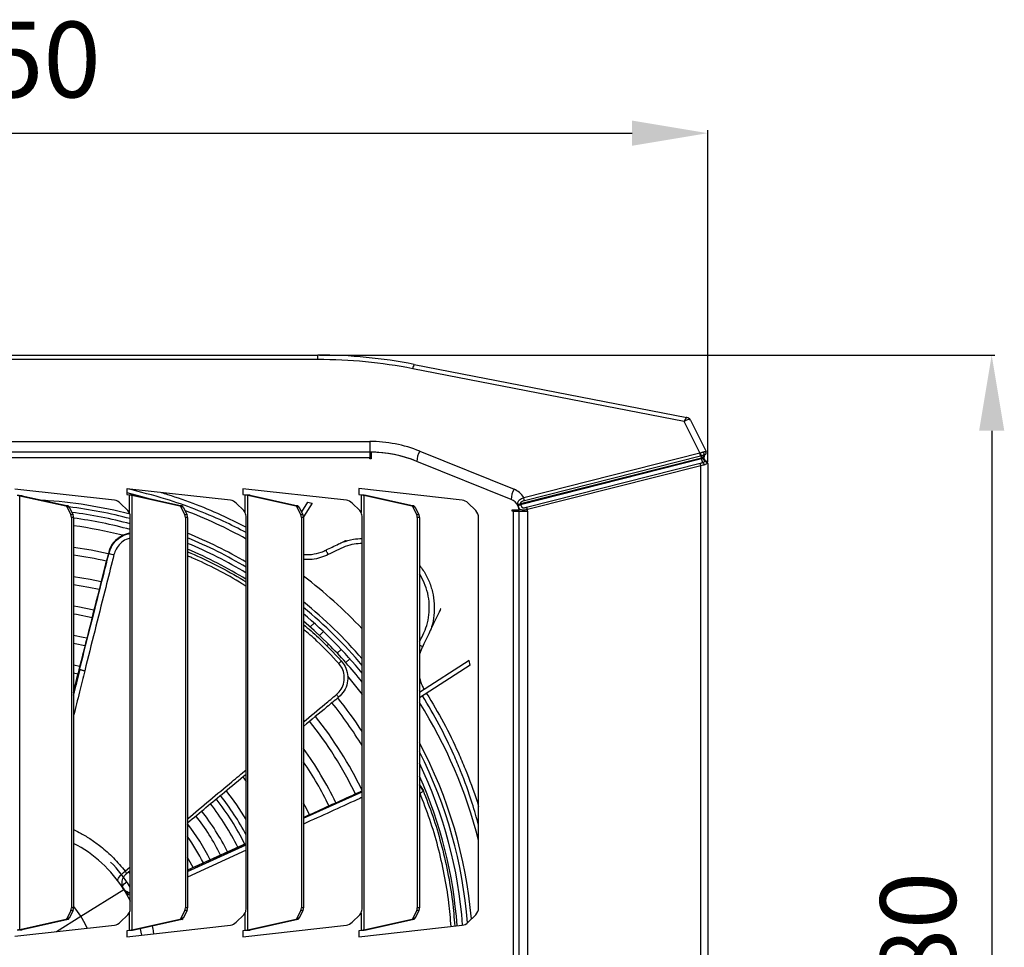
# Model space of a CAD drawing. Units: millimetres. Extents: x 742 to 9714, y 867 to 12063.
# Drawn here: x 1528 to 1918, y 11007 to 11374 of the extents above; entities that cross this region are included whole.
import ezdxf

# ---------------------------------------------------------------- set-up
doc = ezdxf.new("R2010")
doc.units = ezdxf.units.MM
doc.layers.add('0-OPISY', color=8, linetype='Continuous')
doc.styles.get("Standard").update_dxf_attribs({"font": 'arial.ttf'})
doc.dimstyles.new('ISO-25', dxfattribs={"dimtxt": 2.5, "dimasz": 2.5, "dimexe": 1.25, "dimexo": 0.625, "dimtad": 1, "dimtxsty": 'Standard', "dimcen": 2.5, "dimadec": 0, "dimazin": 0, "dimtfac": 1, "dimtmove": 0, "dimatfit": 3, "dimfxl": 1, "dimarcsym": 0})

# ---------------------------------------------------------------- blocks, each defined once
blk = doc.blocks.new('*D4')
at = {"layer": '0-OPISY', "color": 0, "lineweight": -2}
for p, q in [((1251.25, 11199.02), (1251.25, 11330.67)), ((1281.25, 11329.42), (1770.85, 11329.42)), ((1800.85, 11199.02), (1800.85, 11330.67))]:
    blk.add_line(p, q, dxfattribs=at)
at = {"layer": '0-OPISY', "color": 0}
for points in [[(1281.25, 11334.42), (1281.25, 11324.42), (1251.25, 11329.42)], [(1770.85, 11324.42), (1770.85, 11334.42), (1800.85, 11329.42)]]:
    blk.add_solid(points, dxfattribs=at)
at = {"layer": 'Defpoints', "color": 0}
for p in [(1800.85, 11329.42), (1251.25, 11198.39), (1800.85, 11198.39)]:
    blk.add_point(p, dxfattribs=at)
at = {"layer": '0-OPISY', "color": 0, "insert": (1526.05, 11354.74), "char_height": 30, "attachment_point": 5}
blk.add_mtext('550', dxfattribs=at)
blk = doc.blocks.new('*D5')
at = {"layer": '0-OPISY', "color": 0, "lineweight": -2}
for p, q in [((1646.87, 11241.42), (1914.73, 11241.42)), ((1913.48, 11211.42), (1913.48, 10793.43)), ((1646.87, 10763.43), (1914.73, 10763.43))]:
    blk.add_line(p, q, dxfattribs=at)
at = {"layer": '0-OPISY', "color": 0}
for points in [[(1918.48, 11211.42), (1908.48, 11211.42), (1913.48, 11241.42)], [(1908.48, 10793.43), (1918.48, 10793.43), (1913.48, 10763.43)]]:
    blk.add_solid(points, dxfattribs=at)
at = {"layer": 'Defpoints', "color": 0}
for p in [(1646.24, 11241.42), (1646.24, 10763.43), (1913.48, 10763.43)]:
    blk.add_point(p, dxfattribs=at)
at = {"layer": '0-OPISY', "color": 0, "insert": (1888.16, 11002.42), "char_height": 30, "attachment_point": 5, "rotation": 90}
blk.add_mtext('480', dxfattribs=at)

msp = doc.modelspace()

# ---------------------------------------------------------------- linework, layer by layer
for p, q in [((1405.855, 11241.423), (1646.244, 11241.423)), ((1646.244, 11239.655), (1405.855, 11239.655)), ((1646.244, 11239.655), (1646.244, 11241.423)), ((1791.513, 11215.08), (1683.877, 11236.027)), ((1684.45, 11237.74), (1792.537, 11216.704)), ((1797.743, 11202.616), (1791.513, 11215.08)), ((1793.977, 11215.629), (1800.198, 11203.18)), ((1385.27, 11207.155), (1666.829, 11207.155)), ((1666.829, 11207.155), (1666.829, 11202.923)), ((1686.683, 11203.296), (1724.046, 11188.2)), ((1800.018, 11203.199), (1800.114, 11203.213)), ((1800.114, 11203.213), (1800.198, 11203.18)), ((1666.829, 11202.923), (1385.27, 11202.923)), ((1666.829, 11200.723), (1385.27, 11200.723)), ((1666.829, 11202.923), (1666.829, 11200.723)), ((1666.829, 11201.923), (1667.329, 11201.923)), ((1666.829, 11200.223), (1666.829, 11200.723)), ((1667.329, 11200.223), (1666.829, 11200.223)), ((1667.329, 11202.92), (1667.329, 11200.223)), ((1722.922, 11184.186), (1685.559, 11199.282)), ((1798.332, 11200.567), (1726.556, 11182.379)), ((1726.605, 11182.182), (1798.346, 11200.361)), ((1727.898, 11184.917), (1797.743, 11202.616)), ((1798.009, 11201.38), (1728.164, 11183.681)), ((1798.007, 11202.69), (1798.026, 11202.695)), ((1798.202, 11201.426), (1798.189, 11201.423)), ((1798.346, 11200.571), (1798.332, 11200.567)), ((1798.346, 11200.361), (1798.346, 11200.571)), ((1799.289, 11201.845), (1799.281, 11201.831)), ((1799.349, 11200.818), (1799.349, 11200.616)), ((1799.815, 11199.345), (1799.869, 11199.318)), ((1799.887, 11201.92), (1799.858, 11201.898)), ((1799.906, 11201.935), (1799.887, 11201.92)), ((1729.051, 11181.064), (1797.872, 11198.503)), ((1798.19, 11197.567), (1729.369, 11180.128)), ((1798.19, 10807.282), (1798.19, 11197.567)), ((1800.848, 11198.391), (1800.816, 11198.393)), ((1800.849, 11198.391), (1800.848, 11198.391)), ((1800.849, 11198.391), (1800.849, 10806.459)), ((1565.579, 11183.832), (1526.049, 11188.266)), ((1570.47, 11188.441), (1570.47, 11186.154)), ((1611.56, 11183.832), (1570.47, 11188.441)), ((1657.541, 11183.832), (1616.451, 11188.441)), ((1616.451, 11188.441), (1616.451, 11186.154)), ((1662.432, 11188.508), (1662.432, 11186.154)), ((1703.44, 11183.908), (1662.432, 11188.508)), ((1528.089, 11185.667), (1546.292, 11181.583)), ((1528.955, 11185.667), (1528.089, 11185.667)), ((1528.089, 11013.562), (1528.089, 11185.667)), ((1528.955, 11185.667), (1547.158, 11181.583)), ((1570.47, 11186.154), (1571.47, 11186.041)), ((1571.47, 11186.041), (1571.47, 11178.984)), ((1572.51, 11185.842), (1573.376, 11185.842)), ((1572.51, 11185.842), (1591.493, 11181.583)), ((1572.51, 11185.842), (1572.51, 11013.387)), ((1573.376, 11185.842), (1592.359, 11181.583)), ((1616.451, 11186.154), (1617.451, 11186.041)), ((1617.451, 11178.984), (1617.451, 11186.041)), ((1618.491, 11185.842), (1637.474, 11181.583)), ((1619.357, 11185.842), (1618.491, 11185.842)), ((1618.491, 11013.387), (1618.491, 11185.842)), ((1619.357, 11185.842), (1638.34, 11181.583)), ((1662.432, 11186.154), (1663.432, 11186.041)), ((1663.432, 11186.041), (1663.432, 11178.984)), ((1664.472, 11185.842), (1665.338, 11185.842)), ((1664.472, 11185.842), (1664.472, 11013.387)), ((1664.472, 11185.842), (1683.455, 11181.583)), ((1665.338, 11185.842), (1684.321, 11181.583)), ((1547.158, 11181.583), (1546.292, 11181.583)), ((1546.757, 11181.136), (1548.289, 11178.071)), ((1547.623, 11181.136), (1546.757, 11181.136)), ((1547.623, 11181.136), (1549.155, 11178.071)), ((1570.888, 11179.728), (1567.902, 11182.714)), ((1592.359, 11181.583), (1591.493, 11181.583)), ((1591.958, 11181.136), (1593.49, 11178.071)), ((1592.824, 11181.136), (1591.958, 11181.136)), ((1592.824, 11181.136), (1594.356, 11178.071)), ((1616.869, 11179.728), (1613.883, 11182.714)), ((1638.34, 11181.583), (1637.474, 11181.583)), ((1637.939, 11181.136), (1639.471, 11178.071)), ((1638.805, 11181.136), (1637.939, 11181.136)), ((1638.805, 11181.136), (1640.337, 11178.071)), ((1642.171, 11183.125), (1639.709, 11179.328)), ((1644.031, 11182.684), (1640.546, 11177.311)), ((1642.171, 11183.125), (1644.031, 11182.684)), ((1662.85, 11179.728), (1659.864, 11182.714)), ((1684.321, 11181.583), (1683.455, 11181.583)), ((1683.92, 11181.136), (1685.452, 11178.071)), ((1684.786, 11181.136), (1683.92, 11181.136)), ((1684.786, 11181.136), (1686.318, 11178.071)), ((1708.828, 11179.726), (1705.763, 11182.79)), ((1723.349, 11180.05), (1726.024, 11180.05)), ((1723.349, 11179.55), (1723.349, 11180.05)), ((1723.849, 11179.55), (1723.349, 11179.55)), ((1723.849, 11179.55), (1726.049, 11179.55)), ((1723.849, 10825.299), (1723.849, 11179.55)), ((1725.049, 11180.05), (1725.049, 11179.55)), ((1725.533, 11182.082), (1725.503, 11182.29)), ((1725.604, 11181.762), (1725.533, 11182.082)), ((1725.617, 11181.768), (1725.604, 11181.762)), ((1726.049, 11179.597), (1726.049, 11179.55)), ((1726.049, 11179.55), (1729.39, 11179.55)), ((1726.049, 10825.299), (1726.049, 11179.55)), ((1726.556, 11182.379), (1726.605, 11182.182)), ((1726.605, 11182.182), (1726.652, 11182.041)), ((1729.39, 11179.55), (1729.39, 10825.299)), ((1549.155, 11178.071), (1548.289, 11178.071)), ((1549.384, 11176.968), (1548.518, 11176.968)), ((1548.518, 11176.968), (1548.518, 11022.26)), ((1549.384, 11176.968), (1549.384, 11022.26)), ((1571.859, 11022.258), (1571.859, 11176.971)), ((1594.356, 11178.071), (1593.49, 11178.071)), ((1594.585, 11176.968), (1593.719, 11176.968)), ((1593.719, 11176.968), (1593.719, 11022.26)), ((1594.585, 11176.968), (1594.585, 11022.26)), ((1617.84, 11022.258), (1617.84, 11176.971)), ((1640.337, 11178.071), (1639.471, 11178.071)), ((1640.566, 11176.968), (1639.7, 11176.968)), ((1639.7, 11176.968), (1639.7, 11022.26)), ((1640.566, 11176.968), (1640.566, 11022.26)), ((1663.821, 11022.258), (1663.821, 11176.971)), ((1686.318, 11178.071), (1685.452, 11178.071)), ((1685.681, 11176.968), (1685.681, 11022.26)), ((1686.547, 11176.968), (1685.681, 11176.968)), ((1686.547, 11176.968), (1686.547, 11022.26)), ((1709.97, 11022.26), (1709.97, 11176.968)), ((1567.352, 11168.982), (1567.048, 11168.755)), ((1649.478, 11164.107), (1649.787, 11164.277)), ((1549.521, 11108.076), (1563.409, 11162.817)), ((1563.409, 11162.817), (1563.31, 11162.846)), ((1644.741, 11135.157), (1643.205, 11133.622)), ((1646.89, 11130.236), (1648.425, 11131.769)), ((1655.493, 11124.695), (1653.958, 11123.162)), ((1657.342, 11119.474), (1658.878, 11121.009)), ((1551.788, 11117.985), (1549.384, 11118.495)), ((1706.262, 11120.372), (1686.547, 11107.586)), ((1706.705, 11118.514), (1686.547, 11105.441)), ((1706.705, 11118.514), (1706.262, 11120.372)), ((1549.384, 11115.433), (1551.052, 11115.076)), ((1549.384, 11107.553), (1549.521, 11108.076)), ((1616.452, 11074.138), (1617.84, 11072.354)), ((1686.989, 11070.568), (1686.547, 11071.119)), ((1687.924, 11068.919), (1686.547, 11071.035)), ((1686.547, 11071.019), (1687.943, 11068.873)), ((1640.566, 11057.76), (1663.821, 11068.278)), ((1686.751, 11067.673), (1686.547, 11067.987)), ((1687.943, 11068.873), (1687.924, 11068.919)), ((1617.84, 11047.728), (1594.585, 11037.189)), ((1594.585, 11036.62), (1617.84, 11047.214)), ((1617.84, 11047.558), (1616.231, 11046.829)), ((1616.231, 11046.829), (1617.84, 11047.54)), ((1617.84, 11045.058), (1594.585, 11034.379)), ((1569.854, 11036.782), (1571.859, 11038.47)), ((1570.407, 11035.833), (1571.859, 11037.044)), ((1571.859, 11035.813), (1571.295, 11036.573)), ((1552.304, 11018.905), (1569.243, 11029.539)), ((1569.739, 11029.119), (1569.214, 11029.959)), ((1548.289, 11021.157), (1546.757, 11018.093)), ((1549.155, 11021.157), (1547.623, 11018.093)), ((1549.155, 11021.157), (1548.289, 11021.157)), ((1549.384, 11022.26), (1548.518, 11022.26)), ((1567.902, 11016.514), (1570.888, 11019.5)), ((1571.47, 11020.244), (1571.47, 11013.187)), ((1593.49, 11021.157), (1591.958, 11018.093)), ((1594.356, 11021.157), (1592.824, 11018.093)), ((1594.356, 11021.157), (1593.49, 11021.157)), ((1594.585, 11022.26), (1593.719, 11022.26)), ((1613.883, 11016.514), (1616.869, 11019.5)), ((1617.451, 11013.187), (1617.451, 11020.244)), ((1639.471, 11021.157), (1637.939, 11018.093)), ((1640.337, 11021.157), (1638.805, 11018.093)), ((1640.337, 11021.157), (1639.471, 11021.157)), ((1640.566, 11022.26), (1639.7, 11022.26)), ((1659.864, 11016.514), (1662.85, 11019.5)), ((1663.432, 11020.244), (1663.432, 11013.187)), ((1685.452, 11021.157), (1683.92, 11018.093)), ((1686.318, 11021.157), (1684.786, 11018.093)), ((1686.318, 11021.157), (1685.452, 11021.157)), ((1686.547, 11022.26), (1685.681, 11022.26)), ((1705.763, 11016.438), (1708.828, 11019.503)), ((1546.292, 11017.645), (1528.089, 11013.562)), ((1547.158, 11017.645), (1528.955, 11013.562)), ((1542.611, 11012.82), (1552.304, 11018.905)), ((1547.158, 11017.645), (1546.292, 11017.645)), ((1547.623, 11018.093), (1546.757, 11018.093)), ((1591.493, 11017.645), (1572.51, 11013.387)), ((1592.359, 11017.645), (1573.376, 11013.387)), ((1592.359, 11017.645), (1591.493, 11017.645)), ((1592.824, 11018.093), (1591.958, 11018.093)), ((1637.474, 11017.645), (1618.491, 11013.387)), ((1638.34, 11017.645), (1619.357, 11013.387)), ((1638.34, 11017.645), (1637.474, 11017.645)), ((1638.805, 11018.093), (1637.939, 11018.093)), ((1683.455, 11017.645), (1664.472, 11013.387)), ((1684.321, 11017.645), (1665.338, 11013.387)), ((1684.321, 11017.645), (1683.455, 11017.645)), ((1684.786, 11018.093), (1683.92, 11018.093)), ((1526.049, 11010.962), (1565.579, 11015.396)), ((1528.089, 11013.562), (1528.955, 11013.562)), ((1570.47, 11010.787), (1611.56, 11015.396)), ((1571.47, 11013.187), (1570.47, 11013.075)), ((1570.47, 11013.075), (1570.47, 11010.787)), ((1573.376, 11013.387), (1572.51, 11013.387)), ((1616.451, 11010.787), (1657.541, 11015.396)), ((1617.451, 11013.187), (1616.451, 11013.075)), ((1616.451, 11013.075), (1616.451, 11010.787)), ((1618.491, 11013.387), (1619.357, 11013.387)), ((1662.432, 11010.72), (1703.44, 11015.32)), ((1663.432, 11013.187), (1662.432, 11013.075)), ((1662.432, 11013.075), (1662.432, 11010.72)), ((1665.338, 11013.387), (1664.472, 11013.387))]:
    msp.add_line(p, q)
at = {"flags": 128}
for points in [[(1570.47, 11186.891), (1575.912, 11185.496), (1579.68, 11184.427)], [(1563.084, 11162.591), (1556.321, 11164.006), (1549.384, 11165.152)], [(1650.366, 11162.315), (1650.191, 11162.668), (1650.023, 11163.008), (1649.868, 11163.32), (1649.733, 11163.593), (1649.623, 11163.815), (1649.541, 11163.979), (1649.493, 11164.078), (1649.478, 11164.107)], [(1560.257, 11151.441), (1555.937, 11152.367), (1549.384, 11153.526)], [(1549.384, 11150.489), (1555.351, 11149.425), (1559.521, 11148.532)], [(1557.429, 11140.291), (1551.049, 11141.589), (1549.384, 11141.878)], [(1549.384, 11138.835), (1550.519, 11138.636), (1556.695, 11137.381)], [(1650.475, 11126.749), (1644.771, 11132.206), (1640.566, 11135.932)], [(1554.611, 11129.138), (1553.106, 11129.468), (1549.384, 11130.204)], [(1549.384, 11127.153), (1550.012, 11127.034), (1553.873, 11126.229)], [(1650.475, 11126.749), (1650.394, 11126.669), (1650.164, 11126.439), (1649.82, 11126.095), (1649.766, 11126.042)], [(1650.475, 11126.749), (1650.394, 11126.669), (1650.164, 11126.439), (1649.82, 11126.095), (1649.766, 11126.042)], [(1686.547, 11126.433), (1686.667, 11126.373), (1686.977, 11126.218), (1687.249, 11126.083), (1687.471, 11125.972), (1687.636, 11125.89), (1687.737, 11125.839), (1687.769, 11125.823)], [(1658.026, 11114.112), (1659.106, 11112.823), (1663.821, 11106.881)], [(1687.943, 11068.873), (1687.965, 11068.74), (1687.93, 11068.589), (1687.839, 11068.427), (1687.697, 11068.259), (1687.509, 11068.094), (1687.282, 11067.937), (1687.026, 11067.794), (1686.751, 11067.673)], [(1642.927, 11059.098), (1641.809, 11061.348), (1640.566, 11063.729)], [(1596.735, 11038.173), (1595.111, 11041.218), (1594.585, 11042.141)], [(1566.954, 11032.883), (1566.869, 11033.145), (1566.927, 11033.502), (1567.127, 11033.943), (1567.462, 11034.451), (1567.921, 11035.01), (1568.486, 11035.598), (1569.138, 11036.196), (1569.854, 11036.782)], [(1568.745, 11030.948), (1569.03, 11031.233), (1569.483, 11031.685), (1569.927, 11032.129), (1570.362, 11032.564), (1570.43, 11032.632)], [(1569.243, 11029.539), (1571.5, 11025.558), (1571.859, 11024.84)], [(1552.304, 11018.905), (1550.294, 11021.741), (1549.384, 11022.832)], [(1554.734, 11014.18), (1553.985, 11015.862), (1552.304, 11018.905)], [(1575.737, 11013.916), (1576.017, 11012.633), (1576.247, 11011.435)]]:
    msp.add_lwpolyline(points, dxfattribs=at)
for centre, radius, start, end in [((1646.244, 11041.423), 200, 78.98705, 90), ((1646.244, 11042.655), 197, 78.98705, 90), ((1688.317, 11235.493), 4.472, 149.84778, 173.14117), ((1792.168, 11214.854), 1.886, 28.84403, 78.71846), ((1788.812, 11197.416), 19.645, 78.97299, 79.07021), ((1792.188, 11214.735), 2, 26.55503, 78.98705), ((1666.829, 11154.155), 53, 68, 90), ((1692.746, 11199.434), 7.188, 147.50455, 181.21405), ((1799.222, 11202.636), 0.975, 310.74804, 35.24139), ((1799.272, 11202.694), 0.989, 308.45068, 31.62757), ((1799.304, 11202.733), 1, 307.03669, 26.55503), ((1666.829, 11152.923), 50, 68, 90), ((1666.829, 11152.923), 50, 68, 89.42703), ((1791.473, 11200.62), 6.58, 6.63486, 17.65974), ((1794.253, 11201.504), 3.936, 358.81417, 17.53054), ((1794.374, 11201.541), 3.83, 358.28334, 17.54148), ((1804.319, 11202.008), 6.158, 185.44747, 193.52699), ((1804.344, 11202.017), 6.17, 185.50199, 193.56183), ((1805.914, 11201.868), 7.716, 191.25896, 203.41368), ((1800.749, 11200.818), 1.4, 129.5271, 180.00153), ((1800.749, 11200.616), 1.4, 180, 247.95561), ((1799.849, 11198.391), 1, 359.97341, 67.94916), ((1799.849, 11198.391), 1, 0, 67.97569), ((1794.169, 11196.723), 4.108, 11.85205, 25.67327), ((1798.237, 11197.517), 1.416, 15.66444, 65.12911), ((1730.109, 11184.339), 7.188, 147.50438, 181.21383), ((1721.049, 11180.783), 8, 31.11547, 68), ((1526.049, 11002.423), 181.744, 75.43256, 86.49779), ((1565.145, 11179.957), 3.9, 45, 83.6), ((1611.126, 11179.957), 3.9, 45, 83.6), ((1657.107, 11179.957), 3.9, 45, 83.6), ((1703.006, 11180.033), 3.9, 45, 83.6), ((1721.049, 11179.55), 5, 24.72043, 68), ((1721.63, 11182.921), 6.579, 6.63335, 17.65993), ((1546.04, 11180.856), 0.769, 21.32231, 70.86575), ((1546.906, 11180.856), 0.769, 21.32231, 70.86575), ((1526.049, 11002.423), 180.063, 75.26158, 83.12846), ((1568.13, 11176.971), 3.9, 31.08412, 45), ((1591.241, 11180.856), 0.769, 21.32157, 70.86649), ((1592.107, 11180.856), 0.769, 21.32203, 70.86602), ((1526.049, 11002.423), 189.742, 61.06846, 69.17427), ((1614.111, 11176.971), 3.9, 31.08412, 45), ((1637.222, 11180.856), 0.77, 21.32328, 70.8657), ((1638.088, 11180.856), 0.77, 21.32328, 70.8657), ((1660.092, 11176.971), 3.9, 31.08412, 45), ((1683.203, 11180.856), 0.769, 21.3218, 70.86717), ((1684.069, 11180.856), 0.769, 21.3218, 70.86717), ((1706.07, 11176.968), 3.9, 0, 45), ((1725.845, 11184.522), 2.258, 261.26373, 288.35206), ((1725.886, 11184.104), 2.053, 260.11438, 290.53314), ((1721.049, 11179.55), 5, 0, 24.72043), ((1725.349, 11179.284), 4.108, 11.85051, 25.67318), ((1721.39, 11179.55), 8, 0, 4.13924), ((1545.984, 11177.019), 2.534, 358.85634, 24.5452), ((1526.049, 11002.423), 178.062, 75.09216, 82.7018), ((1546.85, 11177.019), 2.534, 358.85634, 24.5452), ((1526.049, 11002.423), 175.894, 74.90404, 82.37668), ((1591.185, 11177.019), 2.534, 358.85639, 24.54515), ((1592.051, 11177.019), 2.534, 358.85639, 24.54515), ((1637.166, 11177.019), 2.534, 358.85569, 24.54585), ((1638.032, 11177.019), 2.534, 358.85696, 24.54532), ((1683.148, 11177.019), 2.533, 358.85442, 24.54638), ((1684.014, 11177.019), 2.533, 358.85442, 24.54638), ((1526.049, 11002.423), 172.894, 75.68678, 82.24359), ((1526.049, 11002.423), 181.744, 59.66525, 67.84608), ((1526.049, 11002.423), 180.063, 59.35167, 67.62808), ((1526.049, 11002.423), 178.062, 58.96946, 67.36285), ((1526.049, 11002.423), 175.894, 58.54359, 67.06798), ((1526.049, 11002.423), 161.394, 77.00344, 81.68714), ((1563.339, 11163.069), 0.224, 221.01545, 262.60881), ((1569.415, 11180.953), 19.104, 251.6784, 257.85328), ((1526.049, 11002.423), 189.742, 43.43964, 52.87636), ((1526.049, 11002.423), 181.744, 40.70745, 50.94292), ((1526.049, 11002.423), 180.063, 40.08162, 50.50744), ((1526.049, 11002.423), 178.062, 39.31043, 49.97485), ((1526.049, 11002.423), 175.894, 38.43969, 44.97724), ((1652.516, 11121.854), 3.433, 306.62081, 330.69119), ((1649.952, 11103.262), 5.137, 28.59396, 43.96403), ((1526.049, 11002.423), 164.394, 33.06467, 38.86985), ((1526.049, 11002.423), 161.394, 31.39095, 38.79409), ((1526.049, 11002.423), 189.742, 14.22856, 32.23452), ((1526.049, 11002.423), 152.894, 25.69828, 38.74398), ((1526.049, 11002.423), 149.894, 25.66981, 38.72548), ((1526.049, 11002.423), 181.744, 4.85837, 27.98229), ((1526.049, 11002.423), 141.394, 25.74873, 35.91305), ((1526.049, 11002.423), 180.063, 4.40908, 26.95804), ((1526.049, 11002.423), 138.394, 25.77735, 34.16083), ((1526.049, 11002.423), 178.062, 4.16259, 25.66342), ((1526.049, 11002.423), 175.894, 4.13326, 24.15173), ((1526.049, 11002.423), 103.894, 27.93261, 38.28212), ((1526.049, 11002.423), 106.894, 30.82867, 38.32127), ((1526.049, 11002.423), 98.737, 26.3434, 38.2059), ((1526.049, 11002.423), 101.737, 26.28144, 38.24799), ((1526.049, 11002.423), 91.229, 26.50522, 38.07926), ((1526.049, 11002.423), 94.229, 26.43584, 38.12853), ((1526.049, 11002.423), 86.721, 26.61541, 37.78663), ((1526.049, 11002.423), 51, 32.1201, 62.77212), ((1526.049, 11002.423), 83.721, 26.69506, 35.0534), ((1526.049, 11002.423), 53.687, 31.43092, 44.97724), ((1572.508, 11030.673), 3.374, 212.70453, 258.91196), ((1545.984, 11022.21), 2.534, 335.45447, 1.14337), ((1546.85, 11022.21), 2.534, 335.45447, 1.14337), ((1568.13, 11022.258), 3.9, 315, 328.91588), ((1591.185, 11022.21), 2.534, 335.45453, 1.14332), ((1592.051, 11022.21), 2.534, 335.45453, 1.14332), ((1614.111, 11022.258), 3.9, 315, 328.91588), ((1637.166, 11022.21), 2.534, 335.45382, 1.14402), ((1638.032, 11022.21), 2.534, 335.45435, 1.14275), ((1660.092, 11022.258), 3.9, 315, 328.91588), ((1683.148, 11022.21), 2.533, 335.45329, 1.14529), ((1684.014, 11022.21), 2.533, 335.45329, 1.14529), ((1706.07, 11022.26), 3.9, 315, 0), ((1546.04, 11018.372), 0.77, 289.13954, 338.67621), ((1546.906, 11018.372), 0.77, 289.13954, 338.67621), ((1565.145, 11019.272), 3.9, 276.4, 315), ((1591.241, 11018.372), 0.77, 289.1388, 338.67695), ((1592.107, 11018.372), 0.77, 289.13927, 338.67649), ((1611.126, 11019.272), 3.9, 276.4, 315), ((1637.222, 11018.372), 0.77, 289.1396, 338.67524), ((1638.088, 11018.372), 0.77, 289.1396, 338.67524), ((1657.107, 11019.272), 3.9, 276.4, 315), ((1683.203, 11018.372), 0.77, 289.13812, 338.67672), ((1684.069, 11018.372), 0.77, 289.13812, 338.67672), ((1703.006, 11019.196), 3.9, 276.4, 315)]:
    msp.add_arc(centre, radius, start, end)
for centre, major_axis, ratio, start_param, end_param in [((1791.513, 11213.847), (1.034, 2.854), 0.1496156, 0.0234279, 1.1791409), ((1791.513, 11213.847), (2.447, 1.803), 0.3363481, 0.1722026, 1.3279155), ((1790.949, 11214.976), (3.042, 0.609), 0.2329735, 0.063333, 0.2937024), ((1798.149, 11200.616), (1.192, 0.588), 0.2372799, 4.7603478, 5.4635172), ((1798.149, 11200.616), (1.2, 0), 0.2506171, 0, 0.7031695)]:
    msp.add_ellipse(centre, major_axis=major_axis, ratio=ratio, start_param=start_param, end_param=end_param)
for points, knots in [([(1798.026, 11202.695), (1798.224, 11202.75), (1798.616, 11202.86), (1798.971, 11203.011), (1799.128, 11203.099), (1799.156, 11203.115)], [0, 0, 0, 0, 0.4568837, 0.9057135, 1, 1, 1, 1]), ([(1799.156, 11203.115), (1799.195, 11203.116), (1799.418, 11203.124), (1799.763, 11203.151), (1799.934, 11203.183), (1800.018, 11203.199)], [0, 0, 0, 0, 0.0966336, 0.5556196, 1, 1, 1, 1]), ([(1799.289, 11201.845), (1799.326, 11201.929), (1799.399, 11202.098), (1799.409, 11202.423), (1799.342, 11202.758), (1799.238, 11202.984), (1799.169, 11203.095), (1799.158, 11203.112), (1799.156, 11203.115)], [0, 0, 0, 0, 0.2372338, 0.4743732, 0.7135636, 0.9562092, 0.9925579, 1, 1, 1, 1]), ([(1797.743, 11202.616), (1797.817, 11202.638), (1797.905, 11202.664), (1797.993, 11202.686), (1798.007, 11202.69)], [0, 0, 0, 0, 0.8425889, 1, 1, 1, 1]), ([(1798.189, 11201.423), (1798.179, 11201.421), (1798.119, 11201.407), (1798.059, 11201.392), (1798.009, 11201.38)], [0, 0, 0, 0, 0.1572859, 1, 1, 1, 1]), ([(1799.281, 11201.831), (1799.119, 11201.746), (1798.819, 11201.589), (1798.396, 11201.477), (1798.202, 11201.426)], [0, 0, 0, 0, 0.5408693, 1, 1, 1, 1]), ([(1799.064, 11201.025), (1799.02, 11200.991), (1798.953, 11200.938), (1798.766, 11200.807), (1798.568, 11200.686), (1798.39, 11200.593), (1798.346, 11200.571)], [0, 0, 0, 0, 0.2237938, 0.3456911, 0.8379468, 1, 1, 1, 1]), ([(1798.833, 11198.802), (1798.866, 11198.815), (1798.943, 11198.845), (1799.256, 11198.981), (1799.566, 11199.155), (1799.769, 11199.31), (1799.815, 11199.345)], [0, 0, 0, 0, 0.0834194, 0.1937175, 0.8202265, 1, 1, 1, 1]), ([(1799.281, 11201.831), (1799.272, 11201.816), (1799.193, 11201.692), (1799.095, 11201.434), (1799.064, 11201.158), (1799.064, 11201.028), (1799.064, 11201.025)], [0, 0, 0, 0, 0.0649083, 0.5683337, 0.9903393, 1, 1, 1, 1]), ([(1799.349, 11200.818), (1799.348, 11200.83), (1799.341, 11200.877), (1799.264, 11200.95), (1799.122, 11201.003), (1799.064, 11201.025)], [0, 0, 0, 0, 0.1621828, 0.6529779, 1, 1, 1, 1]), ([(1799.815, 11199.345), (1799.737, 11199.397), (1799.55, 11199.523), (1799.304, 11199.843), (1799.121, 11200.273), (1799.069, 11200.607), (1799.065, 11200.784), (1799.065, 11200.807), (1799.065, 11200.81)], [0, 0, 0, 0, 0.1817463, 0.4391175, 0.696341, 0.9608225, 0.9949601, 1, 1, 1, 1]), ([(1799.858, 11201.898), (1799.814, 11201.882), (1799.729, 11201.853), (1799.445, 11201.851), (1799.289, 11201.845), (1799.289, 11201.845)], [0, 0, 0, 0, 0.5186822, 0.9992309, 1, 1, 1, 1]), ([(1799.869, 11199.318), (1799.968, 11199.319), (1800.17, 11199.321), (1800.206, 11199.319), (1800.224, 11199.318)], [0, 0, 0, 0, 0.4931084, 1, 1, 1, 1]), ([(1799.869, 11199.318), (1799.914, 11199.297), (1800.059, 11199.228), (1800.277, 11199.041), (1800.47, 11198.744), (1800.537, 11198.513), (1800.55, 11198.397), (1800.551, 11198.393)], [0, 0, 0, 0, 0.1277373, 0.4145012, 0.70256, 0.9905771, 1, 1, 1, 1]), ([(1797.872, 11198.503), (1798.045, 11198.549), (1798.379, 11198.636), (1798.686, 11198.748), (1798.833, 11198.802)], [0, 0, 0, 0, 0.5204246, 1, 1, 1, 1]), ([(1799.6, 11197.9), (1799.391, 11197.836), (1798.96, 11197.706), (1798.451, 11197.614), (1798.19, 11197.567)], [0, 0, 0, 0, 0.4871138, 1, 1, 1, 1]), ([(1800.551, 11198.393), (1800.356, 11198.259), (1800.125, 11198.1), (1799.744, 11197.95), (1799.644, 11197.915), (1799.6, 11197.9)], [0, 0, 0, 0, 0.7506584, 0.8918192, 1, 1, 1, 1]), ([(1800.816, 11198.393), (1800.79, 11198.394), (1800.734, 11198.395), (1800.614, 11198.394), (1800.551, 11198.393)], [0, 0, 0, 0, 0.4788807, 1, 1, 1, 1]), ([(1617.84, 11171.004), (1614.82, 11172.552), (1608.181, 11175.956), (1597.522, 11180.368), (1584.872, 11184.867), (1575.798, 11187.137), (1570.673, 11188.418)], [0, 0, 0, 0, 0.2018218, 0.4438351, 0.6858504, 1, 1, 1, 1]), ([(1527.049, 11185.866), (1527.242, 11185.85), (1527.626, 11185.816), (1528.161, 11185.767), (1528.629, 11185.717), (1528.846, 11185.683), (1528.955, 11185.667)], [0, 0, 0, 0, 0.2499999, 0.500001, 0.7500006, 1, 1, 1, 1]), ([(1527.049, 11185.866), (1527.154, 11185.85), (1527.364, 11185.816), (1527.656, 11185.767), (1527.911, 11185.717), (1528.029, 11185.683), (1528.089, 11185.667)], [0, 0, 0, 0, 0.2499994, 0.5000018, 0.7499995, 1, 1, 1, 1]), ([(1571.47, 11186.041), (1571.575, 11186.025), (1571.785, 11185.991), (1572.077, 11185.941), (1572.332, 11185.892), (1572.45, 11185.858), (1572.51, 11185.842)], [0, 0, 0, 0, 0.2499988, 0.5000014, 0.7499998, 1, 1, 1, 1]), ([(1571.47, 11186.041), (1571.663, 11186.025), (1572.047, 11185.991), (1572.582, 11185.941), (1573.05, 11185.892), (1573.267, 11185.858), (1573.376, 11185.842)], [0, 0, 0, 0, 0.2499991, 0.5000011, 0.75, 1, 1, 1, 1]), ([(1584.085, 11186.914), (1584.911, 11186.676), (1589.626, 11185.316), (1598.049, 11182.256), (1608.517, 11177.948), (1614.978, 11174.625), (1617.84, 11173.153)], [0, 0, 0, 0, 0.070686, 0.4031828, 0.7356759, 1, 1, 1, 1]), ([(1617.451, 11186.041), (1617.556, 11186.025), (1617.766, 11185.991), (1618.058, 11185.941), (1618.313, 11185.892), (1618.431, 11185.858), (1618.491, 11185.842)], [0, 0, 0, 0, 0.2500014, 0.5000037, 0.7500019, 1, 1, 1, 1]), ([(1617.451, 11186.041), (1617.644, 11186.025), (1618.028, 11185.991), (1618.563, 11185.941), (1619.031, 11185.892), (1619.248, 11185.858), (1619.357, 11185.842)], [0, 0, 0, 0, 0.2500006, 0.5000024, 0.7500012, 1, 1, 1, 1]), ([(1663.432, 11186.041), (1663.625, 11186.025), (1664.009, 11185.991), (1664.544, 11185.941), (1665.012, 11185.892), (1665.229, 11185.858), (1665.338, 11185.842)], [0, 0, 0, 0, 0.2500013, 0.4999978, 0.7500024, 1, 1, 1, 1]), ([(1663.432, 11186.041), (1663.537, 11186.025), (1663.747, 11185.991), (1664.039, 11185.941), (1664.294, 11185.892), (1664.412, 11185.858), (1664.472, 11185.842)], [0, 0, 0, 0, 0.250003, 0.5000016, 0.7499967, 1, 1, 1, 1]), ([(1725.503, 11182.29), (1725.495, 11182.364), (1725.471, 11182.61), (1725.519, 11183.03), (1725.746, 11183.533), (1726.222, 11184.063), (1726.961, 11184.56), (1727.587, 11184.799), (1727.898, 11184.917)], [0, 0, 0, 0, 0.0601109, 0.2011129, 0.3626852, 0.5309215, 0.766966, 1, 1, 1, 1]), ([(1728.164, 11183.681), (1727.951, 11183.621), (1727.54, 11183.506), (1727.031, 11183.283), (1726.705, 11183.043), (1726.584, 11182.862), (1726.527, 11182.691), (1726.52, 11182.544), (1726.548, 11182.418), (1726.556, 11182.379)], [0, 0, 0, 0, 0.2789545, 0.5383889, 0.6973815, 0.8048227, 0.831731, 0.9471584, 1, 1, 1, 1]), ([(1725.604, 11181.762), (1725.59, 11181.718), (1725.577, 11181.674), (1725.591, 11181.642), (1725.591, 11181.641)], [0, 0, 0, 0, 0.9774409, 1, 1, 1, 1]), ([(1726.652, 11182.041), (1726.648, 11182.039), (1726.625, 11182.03), (1726.497, 11181.98), (1726.264, 11181.898), (1725.975, 11181.813), (1725.739, 11181.763), (1725.658, 11181.766), (1725.617, 11181.768)], [0, 0, 0, 0, 0.0103954, 0.0531787, 0.2904216, 0.5270063, 0.7635045, 1, 1, 1, 1]), ([(1729.369, 11180.128), (1729.17, 11180.092), (1728.711, 11180.01), (1728.011, 11179.935), (1727.309, 11179.933), (1726.741, 11180.053), (1726.356, 11180.31), (1726.138, 11180.613), (1725.98, 11180.92), (1725.854, 11181.21), (1725.724, 11181.516), (1725.651, 11181.687), (1725.617, 11181.768)], [0, 0, 0, 0, 0.1105797, 0.2543691, 0.3887067, 0.5372454, 0.668028, 0.7679715, 0.8203274, 0.8962569, 0.9507476, 1, 1, 1, 1]), ([(1726.652, 11182.041), (1726.679, 11181.998), (1726.788, 11181.816), (1726.946, 11181.474), (1727.106, 11181.126), (1727.279, 11180.975), (1727.466, 11180.884), (1727.61, 11180.86), (1727.873, 11180.851), (1728.185, 11180.879), (1728.625, 11180.96), (1728.92, 11181.032), (1729.051, 11181.064)], [0, 0, 0, 0, 0.0474805, 0.1985299, 0.3444529, 0.4359312, 0.454225, 0.5757667, 0.5840823, 0.7172964, 0.8741696, 1, 1, 1, 1]), ([(1571.859, 11176.971), (1571.842, 11177.331), (1571.811, 11178.022), (1571.58, 11178.673), (1571.47, 11178.984)], [0, 0, 0, 0, 0.5220341, 1, 1, 1, 1]), ([(1617.84, 11176.971), (1617.823, 11177.331), (1617.792, 11178.022), (1617.561, 11178.673), (1617.451, 11178.984)], [0, 0, 0, 0, 0.5220337, 1, 1, 1, 1]), ([(1663.821, 11176.971), (1663.804, 11177.331), (1663.773, 11178.022), (1663.542, 11178.673), (1663.432, 11178.984)], [0, 0, 0, 0, 0.5220343, 1, 1, 1, 1]), ([(1566.988, 11168.752), (1566.695, 11168.542), (1565.968, 11168.021), (1565.023, 11166.93), (1564.134, 11165.535), (1563.507, 11164.172), (1563.286, 11163.26), (1563.202, 11162.913)], [0, 0, 0, 0, 0.1518602, 0.3759114, 0.6065995, 0.8503105, 1, 1, 1, 1]), ([(1567.289, 11168.881), (1567.023, 11168.688), (1566.373, 11168.216), (1565.444, 11167.244), (1564.199, 11165.512), (1563.666, 11163.915), (1563.31, 11162.846)], [0, 0, 0, 0, 0.1340871, 0.3270501, 0.5497259, 1, 1, 1, 1]), ([(1563.409, 11162.817), (1563.699, 11163.7), (1564.341, 11165.652), (1566.298, 11168.172), (1568.917, 11170.091), (1570.897, 11170.483), (1571.859, 11170.673)], [0, 0, 0, 0, 0.218567, 0.483871, 0.749201, 1, 1, 1, 1]), ([(1571.859, 11168.764), (1571.281, 11168.642), (1569.845, 11168.337), (1567.846, 11166.815), (1566.187, 11164.685), (1565.642, 11163.027), (1565.395, 11162.277)], [0, 0, 0, 0, 0.1919599, 0.4776058, 0.763822, 1, 1, 1, 1]), ([(1567.289, 11168.881), (1567.182, 11168.859), (1567.069, 11168.836), (1566.986, 11168.785), (1566.976, 11168.779), (1566.971, 11168.775)], [0, 0, 0, 0, 0.8836643, 0.9288538, 1, 1, 1, 1]), ([(1571.859, 11170.7), (1570.873, 11170.518), (1569.254, 11170.219), (1567.842, 11169.258), (1567.289, 11168.881)], [0, 0, 0, 0, 0.6085297, 1, 1, 1, 1]), ([(1567.343, 11169.038), (1567.341, 11169.037), (1567.315, 11169.028), (1567.302, 11168.992), (1567.293, 11168.952), (1567.289, 11168.924), (1567.289, 11168.902), (1567.289, 11168.881)], [0, 0, 0, 0, 0.033813, 0.5595494, 0.6997151, 0.7285808, 1, 1, 1, 1]), ([(1571.859, 11170.734), (1571.833, 11170.734), (1571.264, 11170.734), (1570.157, 11170.441), (1568.65, 11169.897), (1567.764, 11169.302), (1567.351, 11169.025)], [0, 0, 0, 0, 0.0163384, 0.3570969, 0.6998941, 1, 1, 1, 1]), ([(1649.503, 11164.142), (1651.153, 11164.922), (1653.352, 11165.963), (1655.775, 11167.132), (1656.699, 11167.572), (1657.029, 11167.73), (1657.168, 11167.797), (1657.241, 11167.832), (1657.292, 11167.857), (1657.325, 11167.874), (1657.356, 11167.889), (1657.394, 11167.908), (1657.433, 11167.927), (1657.491, 11167.959), (1657.477, 11167.954), (1657.466, 11167.951)], [0, 0, 0, 0, 0.6460872, 0.8613048, 0.9215017, 0.9404193, 0.9473938, 0.9530182, 0.9554786, 0.9578141, 0.9601304, 0.9625342, 0.9679578, 0.9746594, 1, 1, 1, 1]), ([(1655.933, 11167.206), (1657.386, 11167.678), (1659.955, 11168.513), (1662.65, 11168.637), (1663.821, 11168.691)], [0, 0, 0, 0, 0.5654, 1, 1, 1, 1]), ([(1647.572, 11163.302), (1647.583, 11163.305), (1648.254, 11163.464), (1648.871, 11163.788), (1649.478, 11164.107)], [0, 0, 0, 0, 0.016524, 1, 1, 1, 1]), ([(1663.821, 11166.698), (1662.764, 11166.647), (1660.476, 11166.538), (1657.068, 11165.523), (1653.686, 11163.999), (1651.473, 11162.877), (1650.366, 11162.315)], [0, 0, 0, 0, 0.2214338, 0.4793378, 0.7395655, 1, 1, 1, 1]), ([(1563.17, 11162.92), (1561.726, 11157.227), (1557.121, 11139.078), (1552.533, 11120.924), (1549.384, 11108.465)], [0, 0, 0, 0, 0.3137049, 1, 1, 1, 1]), ([(1563.31, 11162.846), (1561.41, 11155.353), (1556.762, 11137.018), (1552.125, 11118.678), (1549.384, 11107.833)], [0, 0, 0, 0, 0.4086634, 1, 1, 1, 1]), ([(1565.395, 11162.277), (1565.15, 11161.309), (1563.928, 11156.468), (1560.054, 11141.127), (1556.429, 11126.753), (1553.781, 11116.251)], [0, 0, 0, 0, 0.0631017, 0.3155086, 1, 1, 1, 1]), ([(1594.585, 11163.401), (1595.025, 11163.228), (1599.017, 11161.656), (1606.427, 11157.901), (1613.767, 11154.055), (1617.467, 11151.615), (1617.84, 11151.369)], [0, 0, 0, 0, 0.055526, 0.5027492, 0.9499594, 1, 1, 1, 1]), ([(1617.84, 11149.637), (1617.335, 11149.972), (1613.623, 11152.437), (1606.398, 11156.25), (1599.124, 11159.954), (1595.143, 11161.531), (1594.585, 11161.752)], [0, 0, 0, 0, 0.0678462, 0.4987542, 0.9296746, 1, 1, 1, 1]), ([(1640.566, 11162.288), (1641.633, 11162.275), (1644.018, 11162.247), (1646.307, 11162.927), (1647.572, 11163.302)], [0, 0, 0, 0, 0.447492, 1, 1, 1, 1]), ([(1650.366, 11162.315), (1649.357, 11161.878), (1647.309, 11160.989), (1643.978, 11160.302), (1641.705, 11160.321), (1640.566, 11160.331)], [0, 0, 0, 0, 0.3261259, 0.6621272, 1, 1, 1, 1]), ([(1686.547, 11157.983), (1687.057, 11157.347), (1688.55, 11155.486), (1690.329, 11151.939), (1691.843, 11147.46), (1692.519, 11142.823), (1692.364, 11138.168), (1691.762, 11134.638), (1691.033, 11132.726), (1690.855, 11132.26)], [0, 0, 0, 0, 0.0897311, 0.2623152, 0.4331121, 0.6091805, 0.7747414, 0.9450821, 1, 1, 1, 1]), ([(1686.547, 11127.812), (1687.003, 11128.669), (1688.104, 11130.741), (1689.608, 11134.211), (1690.385, 11138.37), (1690.539, 11142.672), (1689.905, 11146.98), (1688.617, 11151.085), (1687.218, 11153.531), (1686.547, 11154.706)], [0, 0, 0, 0, 0.1028828, 0.2485064, 0.398154, 0.547802, 0.702418, 0.857046, 1, 1, 1, 1]), ([(1694.996, 11140.843), (1694.997, 11140.846), (1695, 11140.852), (1694.995, 11140.844), (1694.989, 11140.834), (1694.982, 11140.82), (1694.976, 11140.808), (1694.969, 11140.795), (1694.958, 11140.773), (1694.921, 11140.699), (1694.845, 11140.544), (1694.623, 11140.088), (1693.931, 11138.658), (1691.485, 11133.591), (1689.348, 11129.127), (1687.677, 11125.636)], [0, 0, 0, 0, 0.0015584, 0.0028834, 0.0038116, 0.00417, 0.0044999, 0.004846, 0.005248, 0.0063106, 0.012133, 0.0266276, 0.0792498, 0.2799578, 1, 1, 1, 1]), ([(1640.566, 11134.604), (1642.555, 11132.9), (1647.792, 11128.415), (1652.555, 11123.328), (1655.51, 11120.173)], [0, 0, 0, 0, 0.3797807, 1, 1, 1, 1]), ([(1654.564, 11119.098), (1651.734, 11122.131), (1647.266, 11126.921), (1642.363, 11131.16), (1640.566, 11132.715)], [0, 0, 0, 0, 0.633376, 1, 1, 1, 1]), ([(1687.769, 11125.823), (1687.348, 11124.945), (1686.828, 11123.864), (1686.591, 11122.697), (1686.547, 11122.477)], [0, 0, 0, 0, 0.8119535, 1, 1, 1, 1]), ([(1653.649, 11106.828), (1654.325, 11107.512), (1655.676, 11108.88), (1656.712, 11111.635), (1656.83, 11114.52), (1656.071, 11117.144), (1655.027, 11118.497), (1654.564, 11119.098)], [0, 0, 0, 0, 0.2088367, 0.417569, 0.626056, 0.8339677, 1, 1, 1, 1]), ([(1655.51, 11120.173), (1656.058, 11119.464), (1657.293, 11117.868), (1658.196, 11114.776), (1658.065, 11111.376), (1656.85, 11108.131), (1655.258, 11106.524), (1654.462, 11105.72)], [0, 0, 0, 0, 0.166525, 0.3747837, 0.5832304, 0.7916109, 1, 1, 1, 1]), ([(1549.384, 11106.591), (1549.532, 11107.183), (1550.381, 11110.565), (1551.224, 11113.948), (1551.919, 11116.739)], [0, 0, 0, 0, 0.1751717, 1, 1, 1, 1]), ([(1553.781, 11116.251), (1553.089, 11113.461), (1551.623, 11107.542), (1550.158, 11101.625), (1549.384, 11098.497)], [0, 0, 0, 0, 0.4714617, 1, 1, 1, 1]), ([(1551.919, 11116.739), (1551.918, 11116.739), (1551.917, 11116.739), (1551.914, 11116.738), (1551.908, 11116.731), (1551.889, 11116.696), (1551.833, 11116.549), (1551.642, 11115.94), (1550.95, 11113.479), (1550.222, 11110.735), (1549.623, 11108.463), (1549.521, 11108.076)], [0, 0, 0, 0, 0.0002969, 0.0006803, 0.0013972, 0.0039746, 0.0141885, 0.0548557, 0.2173278, 0.8670206, 1, 1, 1, 1]), ([(1551.919, 11116.739), (1552.034, 11116.703), (1552.265, 11116.631), (1552.734, 11116.503), (1553.224, 11116.378), (1553.577, 11116.296), (1553.749, 11116.258), (1553.781, 11116.251)], [0, 0, 0, 0, 0.2379938, 0.4759816, 0.7139715, 0.9464164, 1, 1, 1, 1]), ([(1686.547, 11113.475), (1686.835, 11112.434), (1687.281, 11110.827), (1688.096, 11109.344), (1688.408, 11108.822), (1688.42, 11108.801)], [0, 0, 0, 0, 0.6389381, 0.9858112, 1, 1, 1, 1]), ([(1640.566, 11095.934), (1643.387, 11098.284), (1647.748, 11101.916), (1652.11, 11105.547), (1653.649, 11106.828)], [0, 0, 0, 0, 0.6471219, 1, 1, 1, 1]), ([(1654.462, 11105.72), (1652.925, 11104.444), (1648.293, 11100.6), (1643.66, 11096.756), (1640.566, 11094.187)], [0, 0, 0, 0, 0.3318724, 1, 1, 1, 1]), ([(1686.846, 11107.781), (1686.823, 11107.818), (1686.709, 11108.003), (1686.618, 11108.201), (1686.547, 11108.358)], [0, 0, 0, 0, 0.2040169, 1, 1, 1, 1]), ([(1709.97, 11054.984), (1709.178, 11057.897), (1707.188, 11065.216), (1703.751, 11074.472), (1699.376, 11084.838), (1694.557, 11094.859), (1690.053, 11102.456), (1687.801, 11106.254)], [0, 0, 0, 0, 0.161527, 0.4057609, 0.527524, 0.7637628, 1, 1, 1, 1]), ([(1689.378, 11107.277), (1691.663, 11103.452), (1696.245, 11095.785), (1701.149, 11085.666), (1705.568, 11075.192), (1708.33, 11068.06), (1709.772, 11062.927), (1709.97, 11062.222)], [0, 0, 0, 0, 0.2689744, 0.5392615, 0.6780575, 0.9557625, 1, 1, 1, 1]), ([(1594.585, 11057.567), (1600.425, 11062.452), (1608.172, 11068.933), (1615.93, 11075.403), (1617.84, 11076.996)], [0, 0, 0, 0, 0.7537685, 1, 1, 1, 1]), ([(1594.585, 11055.964), (1599.444, 11060.006), (1607.193, 11066.452), (1614.948, 11072.892), (1617.84, 11075.293)], [0, 0, 0, 0, 0.627201, 1, 1, 1, 1]), ([(1687.923, 11068.919), (1687.71, 11069.415), (1687.458, 11070.001), (1687.052, 11070.492), (1686.989, 11070.568)], [0, 0, 0, 0, 0.8464638, 1, 1, 1, 1]), ([(1663.821, 11068.559), (1662.087, 11067.775), (1654.334, 11064.268), (1646.584, 11060.754), (1640.566, 11058.026)], [0, 0, 0, 0, 0.2235589, 1, 1, 1, 1]), ([(1663.821, 11068.388), (1660.406, 11066.843), (1652.654, 11063.335), (1644.903, 11059.822), (1640.566, 11057.856)], [0, 0, 0, 0, 0.4404277, 1, 1, 1, 1]), ([(1699.076, 11014.83), (1698.828, 11017.983), (1698.279, 11024.98), (1696.488, 11035.548), (1693.955, 11046.59), (1690.745, 11057.374), (1688.082, 11064.24), (1686.751, 11067.673)], [0, 0, 0, 0, 0.1685867, 0.3741092, 0.5796382, 0.7898165, 1, 1, 1, 1]), ([(1687.943, 11068.873), (1689.268, 11065.469), (1691.92, 11058.662), (1695.183, 11047.824), (1697.806, 11036.559), (1699.679, 11025.575), (1700.265, 11018.293), (1700.53, 11014.993)], [0, 0, 0, 0, 0.2044303, 0.4088567, 0.6178345, 0.826806, 1, 1, 1, 1]), ([(1663.821, 11066.004), (1663.187, 11065.716), (1655.435, 11062.2), (1647.683, 11058.681), (1640.566, 11055.449)], [0, 0, 0, 0, 0.0817014, 1, 1, 1, 1]), ([(1549.384, 11053.238), (1550.366, 11052.757), (1552.692, 11051.619), (1556.299, 11049.392), (1560.647, 11046.242), (1565.312, 11042.164), (1568.332, 11038.586), (1569.854, 11036.782)], [0, 0, 0, 0, 0.1318364, 0.3121919, 0.4925393, 0.7442317, 1, 1, 1, 1]), ([(1616.231, 11046.829), (1615.319, 11046.426), (1610.759, 11044.407), (1603.542, 11041.18), (1597.244, 11038.337), (1594.585, 11037.137)], [0, 0, 0, 0, 0.1262054, 0.63103, 1, 1, 1, 1]), ([(1569.249, 11029.543), (1569.154, 11029.725), (1568.944, 11030.128), (1568.714, 11030.853), (1568.574, 11031.765), (1568.628, 11032.793), (1568.916, 11033.856), (1569.45, 11034.834), (1569.971, 11035.515), (1570.355, 11035.779), (1570.416, 11035.822)], [0, 0, 0, 0, 0.088752, 0.1962234, 0.3274198, 0.4859637, 0.6380639, 0.7987854, 0.9675044, 1, 1, 1, 1]), ([(1569.854, 11036.782), (1569.906, 11036.686), (1570.034, 11036.449), (1570.183, 11036.113), (1570.303, 11035.876), (1570.374, 11035.791), (1570.396, 11035.841), (1570.398, 11035.847)], [0, 0, 0, 0, 0.1801097, 0.4433562, 0.7028007, 0.9641866, 1, 1, 1, 1]), ([(1569.253, 11029.546), (1569.295, 11029.492), (1569.612, 11029.084), (1570.395, 11028.403), (1571.362, 11028.117), (1571.859, 11027.971)], [0, 0, 0, 0, 0.0685806, 0.5216741, 1, 1, 1, 1]), ([(1571.859, 11028.065), (1571.702, 11028.099), (1571.282, 11028.191), (1570.672, 11028.477), (1570.069, 11028.857), (1569.622, 11029.227), (1569.392, 11029.478), (1569.3, 11029.578)], [0, 0, 0, 0, 0.1583599, 0.4260651, 0.6628897, 0.8652416, 1, 1, 1, 1]), ([(1571.47, 11020.244), (1571.582, 11020.558), (1571.813, 11021.21), (1571.843, 11021.9), (1571.859, 11022.258)], [0, 0, 0, 0, 0.4828365, 1, 1, 1, 1]), ([(1617.451, 11020.244), (1617.563, 11020.558), (1617.794, 11021.21), (1617.824, 11021.9), (1617.84, 11022.258)], [0, 0, 0, 0, 0.4828372, 1, 1, 1, 1]), ([(1663.432, 11020.244), (1663.544, 11020.558), (1663.775, 11021.21), (1663.805, 11021.9), (1663.821, 11022.258)], [0, 0, 0, 0, 0.4828366, 1, 1, 1, 1]), ([(1528.955, 11013.562), (1528.846, 11013.545), (1528.629, 11013.512), (1528.161, 11013.462), (1527.626, 11013.412), (1527.242, 11013.379), (1527.049, 11013.362)], [0, 0, 0, 0, 0.2499993, 0.4999987, 0.7500003, 1, 1, 1, 1]), ([(1528.089, 11013.562), (1528.029, 11013.545), (1527.911, 11013.512), (1527.656, 11013.462), (1527.364, 11013.412), (1527.154, 11013.379), (1527.049, 11013.362)], [0, 0, 0, 0, 0.25, 0.4999972, 0.7500011, 1, 1, 1, 1]), ([(1572.51, 11013.387), (1572.45, 11013.37), (1572.332, 11013.337), (1572.077, 11013.287), (1571.785, 11013.237), (1571.575, 11013.204), (1571.47, 11013.187)], [0, 0, 0, 0, 0.2499997, 0.4999977, 0.7499998, 1, 1, 1, 1]), ([(1573.376, 11013.387), (1573.267, 11013.37), (1573.05, 11013.337), (1572.582, 11013.287), (1572.047, 11013.237), (1571.663, 11013.204), (1571.47, 11013.187)], [0, 0, 0, 0, 0.2499998, 0.4999986, 0.7500004, 1, 1, 1, 1]), ([(1580.508, 11014.987), (1580.693, 11014.215), (1580.928, 11013.237), (1581.051, 11012.197), (1581.077, 11011.977)], [0, 0, 0, 0, 0.788269, 1, 1, 1, 1]), ([(1618.491, 11013.387), (1618.431, 11013.37), (1618.313, 11013.337), (1618.058, 11013.287), (1617.766, 11013.237), (1617.556, 11013.204), (1617.451, 11013.187)], [0, 0, 0, 0, 0.2499977, 0.4999953, 0.7499972, 1, 1, 1, 1]), ([(1619.357, 11013.387), (1619.248, 11013.37), (1619.031, 11013.337), (1618.563, 11013.287), (1618.028, 11013.237), (1617.644, 11013.204), (1617.451, 11013.187)], [0, 0, 0, 0, 0.2499987, 0.4999974, 0.749999, 1, 1, 1, 1]), ([(1664.472, 11013.387), (1664.412, 11013.37), (1664.294, 11013.337), (1664.039, 11013.287), (1663.747, 11013.237), (1663.537, 11013.204), (1663.432, 11013.187)], [0, 0, 0, 0, 0.2500028, 0.4999975, 0.7499956, 1, 1, 1, 1]), ([(1665.338, 11013.387), (1665.229, 11013.37), (1665.012, 11013.337), (1664.544, 11013.287), (1664.009, 11013.237), (1663.625, 11013.204), (1663.432, 11013.187)], [0, 0, 0, 0, 0.2499974, 0.5000019, 0.7499983, 1, 1, 1, 1])]:
    msp.add_open_spline(points, degree=3, knots=knots)

# ---------------------------------------------------------------- dimensions: what is measured, and where the dimension line sits
at = {"layer": '0-OPISY'}
dim = msp.add_linear_dim(base=(1800.849, 11329.42), p1=(1251.249, 11198.391), p2=(1800.849, 11198.391), dimstyle='ISO-25', override={"dimtxt": 30, "dimasz": 30, "dimgap": 10, "dimrnd": 5}, dxfattribs=at)
dim.commit()
dim.dimension.update_dxf_attribs({"geometry": '*D4', "text_midpoint": (1526.049, 11354.737)})
dim = msp.add_linear_dim(base=(1913.478, 10763.426), p1=(1646.244, 11241.423), p2=(1646.244, 10763.426), angle=90, dimstyle='ISO-25', override={"dimtxt": 30, "dimasz": 30, "dimgap": 10, "dimdec": 0, "dimrnd": 5}, dxfattribs=at)
dim.commit()
dim.dimension.update_dxf_attribs({"geometry": '*D5', "text_midpoint": (1913.478, 11002.425), "dimtype": 160})

doc.saveas('drawing.dxf')
